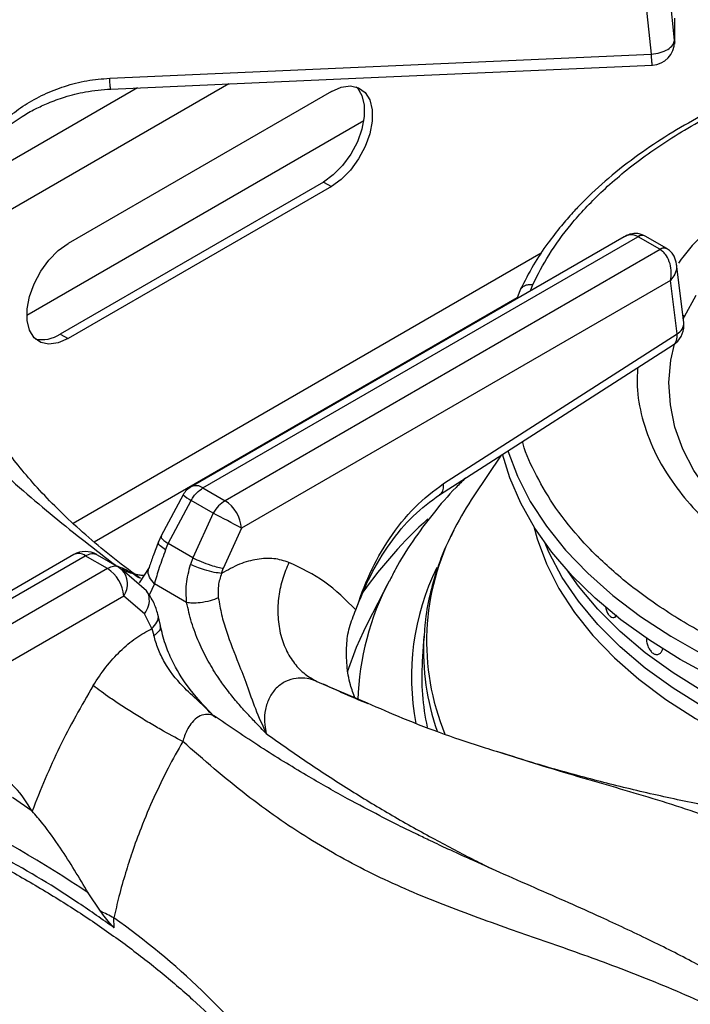
# Model space of a CAD drawing. Units: millimetres. Extents: x 5 to 415, y 5 to 292.
# Drawn here: x 320 to 327, y 250 to 260 of the extents above; entities that cross this region are included whole.
import ezdxf

# ---------------------------------------------------------------- set-up
doc = ezdxf.new("R2010")
doc.units = ezdxf.units.MM

msp = doc.modelspace()

# ---------------------------------------------------------------- linework, layer by layer
at = {"color": 7, "linetype": 'Continuous', "lineweight": 25}
for p, q in [((326.884, 260.2274), (326.8133, 260.9114)), ((326.6349, 260.0761), (326.5721, 260.6842)), ((326.884, 260.4646), (326.884, 260.2274)), ((326.8826, 260.1928), (326.8826, 260.2406)), ((320.8174, 259.8181), (326.6349, 260.0762)), ((323.1984, 259.6753), (320.37, 258.0425)), ((323.5464, 259.3608), (319.9281, 257.272)), ((323.1136, 258.7037), (320.2851, 257.0708)), ((323.1136, 258.7037), (323.1984, 258.6547)), ((323.1984, 258.6547), (320.37, 257.0219)), ((326.3444, 258.1166), (321.6935, 255.4316)), ((321.8185, 255.4193), (326.4911, 258.1167)), ((326.4911, 258.1167), (326.4946, 258.1148)), ((326.7254, 257.9815), (326.4946, 258.1148)), ((326.5696, 258.1222), (326.5608, 258.1271)), ((326.8004, 257.989), (326.5696, 258.1222)), ((326.7287, 257.9795), (322.0561, 255.2821)), ((326.7254, 257.9815), (326.7287, 257.9795)), ((326.8093, 257.9836), (326.8005, 257.9889)), ((326.9828, 257.1958), (326.9055, 257.8228)), ((326.8406, 257.6468), (322.2326, 254.9867)), ((326.9112, 257.074), (326.8406, 257.6468)), ((325.2272, 257.5461), (325.1912, 257.4508)), ((320.2851, 257.0708), (320.37, 257.0219)), ((324.4026, 255.4656), (326.9112, 257.074)), ((324.361, 255.3464), (326.8696, 256.9548)), ((325.0223, 255.7704), (324.7292, 255.3352)), ((321.8185, 255.4193), (322.0561, 255.2821)), ((321.6051, 255.3454), (321.3692, 254.9033)), ((321.4469, 254.8216), (321.6922, 255.2851)), ((321.9298, 255.1479), (321.6922, 255.2851)), ((321.9298, 255.1479), (321.7121, 254.6685)), ((321.3692, 254.9033), (321.3427, 254.842)), ((322.2326, 254.9867), (322.0381, 254.5545)), ((321.418, 254.753), (321.4469, 254.8216)), ((321.7121, 254.6685), (321.4469, 254.8216)), ((320.4311, 254.7029), (315.7801, 252.0179)), ((315.8834, 251.993), (320.556, 254.6905)), ((320.7937, 254.5533), (320.556, 254.6905)), ((320.6823, 254.7021), (320.92, 254.5649)), ((321.7121, 254.6685), (321.687, 254.5982)), ((320.7937, 254.5533), (316.121, 251.8558)), ((320.92, 254.5649), (320.9495, 254.543)), ((321.2115, 254.3129), (320.9495, 254.543)), ((321.24, 254.5664), (321.1356, 254.4008)), ((322.0197, 254.5014), (322.0381, 254.5545)), ((321.6442, 254.189), (321.2981, 254.3888)), ((323.8182, 254.4193), (323.5798, 253.9524)), ((320.9702, 254.2579), (316.3623, 251.5978)), ((321.1923, 254.0662), (320.9702, 254.2579)), ((321.2701, 253.9085), (321.1923, 254.0662)), ((321.3616, 253.9436), (321.3352, 254.0638)), ((323.5798, 253.9524), (323.543, 253.8784)), ((326.2246, 254.0278), (326.2248, 254.0278)), ((321.2701, 253.9085), (321.2922, 253.8338)), ((324.1918, 253.8283), (324.1742, 253.5544)), ((324.1918, 253.8283), (324.1907, 253.8099)), ((321.9632, 252.9528), (321.9339, 252.9759)), ((320.7181, 250.8734), (320.5856, 251.0714)), ((320.8663, 250.696), (320.8625, 250.802))]:
    msp.add_line(p, q, dxfattribs=at)
at = {"color": 8, "linetype": 'Continuous', "lineweight": 25}
for p, q in [((322.097, 259.7581), (319.0046, 257.9728)), ((321.1165, 259.7146), (319.1434, 258.5755)), ((325.4517, 257.9386), (320.4257, 255.0371)), ((325.3356, 257.5342), (325.3614, 257.6016)), ((320.6493, 254.8396), (325.1953, 257.464)), ((326.9908, 257.261), (326.9736, 257.2705)), ((326.9782, 257.2332), (326.9908, 257.261)), ((320.8836, 254.5879), (320.938, 254.5587)), ((321.2981, 254.3888), (321.2398, 254.2676)), ((323.0424, 253.3416), (323.5815, 253.1114)), ((319.9838, 251.9476), (319.7739, 252.097))]:
    msp.add_line(p, q, dxfattribs=at)
at = {"color": 7, "linetype": 'Continuous', "lineweight": 25, "flags": 128}
for points in [[(320.8285, 259.7018), (323.4608, 259.8186), (326.646, 259.9599)], [(323.4656, 259.7258), (323.4773, 259.7139), (323.5268, 259.6335), (323.5523, 259.5288), (323.5523, 259.4057), (323.5268, 259.2716), (323.4773, 259.1341), (323.4066, 259.0012), (323.319, 258.8807), (323.2193, 258.7795), (323.1136, 258.7037)], [(323.1984, 259.6753), (323.3042, 259.7216), (323.4038, 259.7355), (323.4915, 259.7162), (323.5621, 259.6649), (323.6116, 259.5845), (323.6371, 259.4798), (323.6371, 259.3568), (323.6116, 259.2226), (323.5621, 259.0851), (323.4915, 258.9522), (323.4038, 258.8317), (323.3042, 258.7306), (323.1984, 258.6547)], [(320.37, 257.0219), (320.2642, 256.9756), (320.1646, 256.9617), (320.0769, 256.981), (320.0063, 257.0323), (319.9568, 257.1127), (319.9313, 257.2174), (319.9313, 257.3404), (319.9568, 257.4746), (320.0063, 257.6121), (320.0769, 257.745), (320.1646, 257.8655), (320.2642, 257.9666), (320.37, 258.0425)], [(326.9908, 257.261), (327.1153, 257.4898)], [(331.4067, 252.4399), (331.2928, 252.4435), (330.8078, 252.4714), (330.3276, 252.5194), (329.8546, 252.5873), (329.3913, 252.6748), (328.9402, 252.7813), (328.5036, 252.9063), (328.0837, 253.0491), (327.6828, 253.2091), (327.3029, 253.3854), (326.9461, 253.577), (326.6141, 253.7831), (326.3088, 254.0023), (326.0316, 254.2338), (325.7841, 254.4762), (325.5676, 254.7282), (325.3831, 254.9887), (325.2317, 255.2561), (325.114, 255.5291), (325.0372, 255.7801)], [(330.0626, 252.1104), (329.6053, 252.1919), (329.1598, 252.2928), (328.7285, 252.4127), (328.3141, 252.5509), (327.9186, 252.7065), (327.5444, 252.8788), (327.1936, 253.0667), (326.868, 253.2692), (326.5696, 253.4852), (326.3, 253.7135), (326.0607, 253.9528), (325.8531, 254.2017), (325.6782, 254.4589), (325.5371, 254.7229), (325.4897, 254.8318)], [(331.3864, 251.9895), (331.0025, 252.0078), (330.5292, 252.049), (330.0626, 252.1104), (329.6053, 252.1919), (329.1598, 252.2928), (328.7285, 252.4127), (328.3141, 252.5509), (327.9186, 252.7065), (327.5444, 252.8788), (327.1936, 253.0667), (326.868, 253.2692), (326.5696, 253.4852), (326.3, 253.7135), (326.0607, 253.9528), (325.8531, 254.2017), (325.6782, 254.4589), (325.5371, 254.7229), (325.4897, 254.8318)], [(331.3938, 252.1526), (331.0025, 252.1711), (330.5292, 252.2123), (330.0626, 252.2738), (329.6053, 252.3552), (329.1598, 252.4561), (328.7285, 252.576), (328.3141, 252.7142), (327.9186, 252.8698), (327.5444, 253.0421), (327.1936, 253.23), (326.868, 253.4325), (326.5696, 253.6486), (326.3, 253.8768), (326.0607, 254.1161), (325.8531, 254.365), (325.7417, 254.5221)], [(331.3938, 252.1526), (331.0025, 252.1711), (330.5292, 252.2123), (330.0626, 252.2738), (329.6053, 252.3552), (329.1598, 252.4561), (328.7285, 252.576), (328.3141, 252.7142), (327.9186, 252.8698), (327.5444, 253.0421), (327.1936, 253.23), (326.868, 253.4325), (326.5696, 253.6486), (326.3, 253.8768), (326.0607, 254.1161), (325.8531, 254.365), (325.7417, 254.5221)]]:
    msp.add_lwpolyline(points, dxfattribs=at)
at = {"color": 8, "linetype": 'Continuous', "lineweight": 25, "flags": 128}
for points in [[(329.9453, 253.8958), (329.8618, 253.9151), (329.4844, 254.0154), (329.1231, 254.1339), (328.7805, 254.2696), (328.4591, 254.4216), (328.1612, 254.5888), (327.8889, 254.77), (327.6442, 254.9638), (327.4288, 255.169), (327.2444, 255.3839), (327.0922, 255.6071), (326.9734, 255.8369), (326.8887, 256.0718), (326.8388, 256.3099), (326.8241, 256.5496), (326.8447, 256.7892), (326.882, 256.9633)], [(325.0941, 255.8181), (325.1963, 255.5464), (325.3351, 255.2741), (325.508, 255.0084), (325.714, 254.7507), (325.952, 254.5023), (326.2208, 254.2646), (326.5189, 254.0389), (326.8448, 253.8264), (327.1967, 253.6281), (327.5727, 253.4452), (327.9708, 253.2787), (328.3889, 253.1293), (328.8248, 252.998), (329.2762, 252.8854), (329.7406, 252.7921), (330.2155, 252.7187), (330.6984, 252.6654), (331.1868, 252.6326), (331.4143, 252.6245)], [(325.3732, 255.0044), (325.4089, 254.8722), (325.5081, 254.6037), (325.6416, 254.3401), (325.8086, 254.0829), (326.0082, 253.8336), (326.2393, 253.5936), (326.5006, 253.3641), (326.7907, 253.1465), (327.1079, 252.9418), (327.4506, 252.7514), (327.8169, 252.5761), (328.2046, 252.417), (328.6118, 252.275), (329.036, 252.1508), (329.4751, 252.0451)], [(323.543, 253.8784), (323.4662, 253.7068), (323.3696, 253.4414)]]:
    msp.add_lwpolyline(points, dxfattribs=at)
at = {"color": 7, "linetype": 'Continuous', "lineweight": 25}
for centre, radius, start, end in [((326.6349, 260.2096), 0.25, 272.55709, 0), ((326.7347, 257.1652), 0.25, 302.65362, 0), ((326.7347, 257.1652), 0.25, 0, 7.02965), ((320.0938, 257.3518), 0.3399, 257.11443, 304.26226), ((321.8185, 255.2151), 0.25, 119.99731, 148.59036), ((327.4752, 253.4798), 3.3141, 145.95492, 153.00039), ((321.8468, 254.9566), 0.387, 4.46696, 57.26533), ((314.943, 241.6558), 15.1938, 61.32937, 62.62298), ((320.556, 254.4863), 0.25, 60.18235, 119.99731), ((320.5844, 254.2278), 0.387, 4.46696, 57.26533), ((326.7054, 253.3928), 2.5363, 176.34732, 192.38659), ((313.7445, 240.9558), 12.2117, 55.92978, 64.07545), ((320.164, 249.5714), 1.415, 60.41991, 66.94716)]:
    msp.add_arc(centre, radius, start, end, dxfattribs=at)
at = {"color": 8, "linetype": 'Continuous', "lineweight": 25}
for centre, radius, start, end in [((326.5344, 258.0651), 0.0673, 66.88342, 129.99251), ((326.5384, 258.0544), 0.0746, 65.33826, 125.9756), ((326.769, 257.9234), 0.0726, 64.33393, 126.89804), ((326.7725, 257.9127), 0.0799, 62.53611, 123.18987), ((326.851, 257.1913), 0.1318, 297.14995, 1.97011), ((321.7454, 255.3191), 0.124, 53.91033, 114.77697), ((321.9779, 255.7902), 0.5803, 230.03619, 240.51096), ((327.5671, 251.4197), 4.9545, 132.26898, 144.45161), ((326.821, 253.7692), 2.6001, 152.13653, 202.45133), ((320.4834, 254.5941), 0.1207, 52.98031, 115.707), ((320.7754, 254.387), 0.2337, 326.46185, 41.86183), ((326.7037, 253.3947), 2.6451, 153.78046, 191.00193), ((326.4651, 253.0415), 2.9841, 152.50199, 178.04383), ((326.7823, 253.6722), 2.5953, 176.95836, 199.4662), ((316.1161, 244.0908), 8.22, 37.59616, 54.73052)]:
    msp.add_arc(centre, radius, start, end, dxfattribs=at)
at = {"color": 7, "linetype": 'Continuous', "lineweight": 25}
for points, knots in [([(332.9515, 260.3726), (332.8291, 260.3872), (332.4569, 260.4316), (331.8213, 260.4517), (331.0576, 260.4353), (330.3655, 260.3718), (329.7466, 260.2782), (329.1943, 260.1644), (328.6512, 260.02), (328.1762, 259.8623), (327.7847, 259.7078), (327.4621, 259.5632), (327.1427, 259.4018), (326.8169, 259.2137), (326.4846, 258.9921), (326.1738, 258.7494), (325.9455, 258.538), (325.7816, 258.3659), (325.6544, 258.2204), (325.5101, 258.0338), (325.3575, 257.8052), (325.2724, 257.636), (325.2272, 257.5461)], [0, 0, 0, 0, 0.03747067, 0.11399411, 0.19029469, 0.26665361, 0.32377513, 0.38209531, 0.4422876, 0.50272738, 0.54594717, 0.5840296, 0.62470669, 0.67249247, 0.72110268, 0.77550252, 0.8273644, 0.84831918, 0.87532167, 0.91039454, 0.95239715, 1, 1, 1, 1]), ([(326.6349, 260.0761), (326.6675, 260.0805), (326.7325, 260.0894), (326.8147, 260.1261), (326.8724, 260.1743), (326.8801, 260.2097), (326.884, 260.2274)], [0, 0, 0, 0, 0.2499991, 0.4999999, 0.749998, 1, 1, 1, 1]), ([(319.339, 258.9149), (319.3724, 258.9736), (319.4385, 259.0902), (319.5699, 259.2529), (319.7247, 259.4027), (319.9066, 259.5363), (320.1096, 259.6489), (320.3335, 259.7359), (320.5706, 259.7975), (320.7355, 259.8113), (320.8174, 259.8181)], [0, 0, 0, 0, 0.1204412, 0.2387577, 0.3631124, 0.4873246, 0.6144132, 0.7413329, 0.8716477, 1, 1, 1, 1]), ([(319.339, 258.9149), (319.3987, 258.9883), (319.5093, 259.1243), (319.695, 259.2854), (319.863, 259.4024), (320.014, 259.4875), (320.1662, 259.558), (320.3451, 259.6225), (320.5696, 259.6798), (320.7376, 259.6941), (320.8285, 259.7018)], [0, 0, 0, 0, 0.1669332, 0.3092195, 0.4281346, 0.5222479, 0.6083058, 0.7160791, 0.8464537, 1, 1, 1, 1]), ([(312.9929, 259.3357), (313.1175, 259.3458), (313.3679, 259.3662), (313.7627, 259.3401), (314.2239, 259.2666), (314.7507, 259.1228), (315.3891, 258.8734), (316.0688, 258.5231), (316.7701, 258.0731), (317.4812, 257.5381), (318.1879, 256.9366), (318.8922, 256.2916), (319.5646, 255.6725), (320.2277, 255.0907), (320.6632, 254.7569), (320.8836, 254.588)], [0, 0, 0, 0, 0.0444236, 0.0893237, 0.1347334, 0.1993433, 0.2641284, 0.3477344, 0.4307015, 0.5121025, 0.611094, 0.7066273, 0.802338, 0.9000051, 1, 1, 1, 1]), ([(326.5463, 258.1321), (326.5328, 258.1377), (326.5007, 258.1508), (326.4465, 258.1517), (326.3913, 258.1405), (326.3599, 258.1245), (326.3447, 258.1167)], [0, 0, 0, 0, 0.2055053, 0.4871611, 0.7528351, 1, 1, 1, 1]), ([(326.8406, 257.6468), (326.8448, 257.6754), (326.8536, 257.7336), (326.8387, 257.8288), (326.8056, 257.9034), (326.7658, 257.9534), (326.741, 257.9709), (326.7287, 257.9795)], [0, 0, 0, 0, 0.2280372, 0.4638045, 0.7189983, 0.8614427, 1, 1, 1, 1]), ([(326.9055, 257.8229), (326.8993, 257.8514), (326.8894, 257.8968), (326.8521, 257.9511), (326.8238, 257.9725), (326.8093, 257.9836)], [0, 0, 0, 0, 0.4492087, 0.7158429, 1, 1, 1, 1]), ([(321.1475, 254.4469), (321.1171, 254.469), (320.9811, 254.5674), (320.7585, 254.7429), (320.4907, 254.9719), (320.251, 255.1983), (320.0379, 255.4206), (319.8512, 255.6376), (319.6898, 255.8482), (319.5534, 256.0507), (319.446, 256.2324), (319.3945, 256.3396), (319.3715, 256.3875)], [0, 0, 0, 0, 0.0312328, 0.1393405, 0.2473525, 0.3554293, 0.4637908, 0.572746, 0.6827049, 0.7942133, 0.908006, 1, 1, 1, 1]), ([(324.6378, 255.5239), (324.604, 255.4911), (324.4777, 255.3687), (324.287, 255.1442), (324.0697, 254.8515), (323.9151, 254.6094), (323.8435, 254.4625), (323.8226, 254.4196)], [0, 0, 0, 0, 0.0971575, 0.3637066, 0.62867, 0.8915366, 1, 1, 1, 1]), ([(321.6922, 255.2851), (321.7016, 255.3003), (321.7201, 255.3299), (321.7621, 255.3796), (321.7963, 255.4037), (321.8185, 255.4193)], [0, 0, 0, 0, 0.2709076, 0.5281966, 1, 1, 1, 1]), ([(323.4606, 254.1086), (323.5064, 254.2389), (323.5999, 254.5047), (323.818, 254.8836), (324.0883, 255.2292), (324.2972, 255.3864), (324.4026, 255.4656)], [0, 0, 0, 0, 0.2395333, 0.4883798, 0.7419461, 1, 1, 1, 1]), ([(323.4606, 254.1086), (323.5106, 254.2339), (323.6115, 254.4865), (323.8236, 254.8301), (324.0732, 255.134), (324.2647, 255.2753), (324.361, 255.3464)], [0, 0, 0, 0, 0.2458448, 0.4955254, 0.7462931, 1, 1, 1, 1]), ([(322.0561, 255.2821), (322.0325, 255.2656), (321.985, 255.2326), (321.9483, 255.1762), (321.9298, 255.1479)], [0, 0, 0, 0, 0.497594, 1, 1, 1, 1]), ([(324.5149, 254.9645), (324.4931, 254.9234), (324.4216, 254.7891), (324.3329, 254.5547), (324.2504, 254.2638), (324.204, 254.0144), (324.197, 253.8622), (324.1946, 253.8083)], [0, 0, 0, 0, 0.1110074, 0.3634351, 0.6141691, 0.863341, 1, 1, 1, 1]), ([(321.3427, 254.842), (321.3224, 254.7899), (321.2829, 254.6886), (321.254, 254.6063), (321.24, 254.5664)], [0, 0, 0, 0, 0.5143236, 1, 1, 1, 1]), ([(320.556, 254.6905), (320.5797, 254.7013), (320.6271, 254.7229), (320.6639, 254.709), (320.6823, 254.7021)], [0, 0, 0, 0, 0.4975878, 1, 1, 1, 1]), ([(321.418, 254.753), (321.3937, 254.6882), (321.3448, 254.5573), (321.3137, 254.4453), (321.2981, 254.3888)], [0, 0, 0, 0, 0.495098, 1, 1, 1, 1]), ([(320.92, 254.5649), (320.9105, 254.5692), (320.8921, 254.5777), (320.85, 254.5788), (320.8158, 254.5633), (320.7937, 254.5533)], [0, 0, 0, 0, 0.2709161, 0.5282021, 1, 1, 1, 1]), ([(321.6442, 254.189), (321.6395, 254.2548), (321.6299, 254.39), (321.6676, 254.5276), (321.687, 254.5982)], [0, 0, 0, 0, 0.4866722, 1, 1, 1, 1]), ([(322.0197, 254.5014), (321.9943, 254.5041), (321.9414, 254.5096), (321.8417, 254.5361), (321.7522, 254.5675), (321.7082, 254.5882), (321.687, 254.5982)], [0, 0, 0, 0, 0.2705713, 0.5623528, 0.7894283, 1, 1, 1, 1]), ([(321.7121, 254.6685), (321.7399, 254.6553), (321.7975, 254.6279), (321.8966, 254.5914), (321.9811, 254.5658), (322.0196, 254.5581), (322.0381, 254.5545)], [0, 0, 0, 0, 0.27060959, 0.56233311, 0.78937478, 1, 1, 1, 1]), ([(322.743, 254.6197), (322.6898, 254.6362), (322.5834, 254.669), (322.4024, 254.6591), (322.2126, 254.6088), (322.0841, 254.5373), (322.0197, 254.5014)], [0, 0, 0, 0, 0.24982662, 0.50010196, 0.74943353, 1, 1, 1, 1]), ([(322.743, 254.6197), (322.7188, 254.5626), (322.669, 254.4447), (322.6285, 254.2525), (322.6181, 254.0533), (322.6442, 253.8583), (322.7054, 253.6805), (322.7973, 253.5317), (322.9101, 253.4151), (322.9992, 253.3656), (323.0424, 253.3417)], [0, 0, 0, 0, 0.1161849, 0.2396088, 0.3683802, 0.4999989, 0.63162, 0.7603886, 0.8838147, 1, 1, 1, 1]), ([(323.4606, 254.1086), (323.3538, 254.2161), (323.1405, 254.4308), (322.8753, 254.5568), (322.743, 254.6197)], [0, 0, 0, 0, 0.50093098, 1, 1, 1, 1]), ([(321.1833, 254.478), (321.1712, 254.4789), (321.1524, 254.4803), (321.1235, 254.4842), (321.1078, 254.487), (321.0995, 254.4885), (321.0967, 254.489), (321.0959, 254.4892), (321.0958, 254.4892), (321.0958, 254.4892), (321.0958, 254.4892), (321.0958, 254.4892)], [0, 0, 0, 0, 0.4927065, 0.7654463, 0.9071643, 0.979404, 0.9976087, 0.998721, 0.9992641, 0.9999146, 1, 1, 1, 1]), ([(322.0197, 254.5014), (322.0053, 254.4582), (321.9765, 254.3716), (321.9817, 254.2837), (321.9843, 254.2397)], [0, 0, 0, 0, 0.4997325, 1, 1, 1, 1]), ([(321.3352, 254.0638), (321.3221, 254.1054), (321.292, 254.2011), (321.2405, 254.2726), (321.2115, 254.3129)], [0, 0, 0, 0, 0.4355801, 1, 1, 1, 1]), ([(321.9843, 254.2397), (321.9562, 254.228), (321.8978, 254.2038), (321.7953, 254.1847), (321.7063, 254.1798), (321.6644, 254.186), (321.6442, 254.189)], [0, 0, 0, 0, 0.2708273, 0.5622825, 0.7891735, 1, 1, 1, 1]), ([(322.4998, 252.7818), (322.4609, 252.8216), (322.3894, 252.8951), (322.2829, 253.0074), (322.1806, 253.1222), (322.0808, 253.2456), (321.9764, 253.3904), (321.8721, 253.5604), (321.7727, 253.762), (321.6919, 253.9748), (321.6601, 254.1178), (321.6442, 254.189)], [0, 0, 0, 0, 0.1037067, 0.1909681, 0.2865553, 0.3848327, 0.4764178, 0.6025947, 0.7319485, 0.8665758, 1, 1, 1, 1]), ([(321.9843, 254.2397), (321.9948, 254.1795), (322.0156, 254.0606), (322.0867, 253.8211), (322.1882, 253.5678), (322.2944, 253.2979), (322.3782, 253.0432), (322.4585, 252.8706), (322.4998, 252.7818)], [0, 0, 0, 0, 0.1210253, 0.2391625, 0.4753332, 0.6377806, 0.8135588, 1, 1, 1, 1]), ([(326.1386, 254.149), (326.1425, 254.1333), (326.1501, 254.1017), (326.1704, 254.0631), (326.1946, 254.0366), (326.2205, 254.0256), (326.2454, 254.0298), (326.258, 254.0453), (326.2643, 254.053)], [0, 0, 0, 0, 0.1677174, 0.3363716, 0.5033354, 0.6695729, 0.8361843, 1, 1, 1, 1]), ([(323.4532, 253.1598), (323.4349, 253.2079), (323.3916, 253.3218), (323.3623, 253.5146), (323.3567, 253.7214), (323.3854, 253.9246), (323.4352, 254.0465), (323.4606, 254.1086)], [0, 0, 0, 0, 0.1581198, 0.3744423, 0.5956294, 0.7942157, 1, 1, 1, 1]), ([(321.9149, 252.9927), (321.823, 253.0894), (321.6588, 253.2624), (321.5018, 253.5273), (321.4061, 253.7517), (321.3771, 253.8769), (321.3616, 253.9436)], [0, 0, 0, 0, 0.35245684, 0.6305321, 0.80298162, 1, 1, 1, 1]), ([(320.64, 253.2966), (320.6843, 253.3641), (320.7729, 253.4992), (320.9297, 253.6706), (321.097, 253.8143), (321.2123, 253.8771), (321.2702, 253.9085)], [0, 0, 0, 0, 0.24979, 0.5002381, 0.7493868, 1, 1, 1, 1]), ([(321.9312, 252.9731), (321.8779, 253.0265), (321.7709, 253.1337), (321.5734, 253.3065), (321.4267, 253.5009), (321.3324, 253.6912), (321.3057, 253.7859), (321.2922, 253.8338)], [0, 0, 0, 0, 0.2033473, 0.4077404, 0.7003229, 0.8486349, 1, 1, 1, 1]), ([(326.5819, 253.8103), (326.5815, 253.8046), (326.5801, 253.7839), (326.5882, 253.7445), (326.6052, 253.6991), (326.6304, 253.6616), (326.6601, 253.6367), (326.6913, 253.627), (326.7203, 253.6336), (326.7434, 253.6559), (326.7547, 253.6808), (326.7577, 253.6965), (326.7581, 253.6985)], [0, 0, 0, 0, 0.0449875, 0.1622345, 0.279515, 0.3968045, 0.5140674, 0.6313118, 0.7485745, 0.8658514, 0.9831343, 1, 1, 1, 1]), ([(323.0424, 253.3416), (323.0304, 253.3464), (322.9603, 253.3742), (322.8431, 253.3865), (322.7042, 253.346), (322.6027, 253.2739), (322.5271, 253.1678), (322.4853, 253.0413), (322.4791, 252.9529), (322.481, 252.9085), (322.4812, 252.9052), (322.4818, 252.8935), (322.485, 252.851), (322.4933, 252.8122), (322.4998, 252.7818)], [0, 0, 0, 0, 0.0426364, 0.2496029, 0.3746947, 0.4995145, 0.624164, 0.7488894, 0.873971, 0.874295, 0.8767549, 0.8834567, 0.9083304, 1, 1, 1, 1]), ([(323.5946, 253.1005), (323.522, 253.1304), (323.3568, 253.1986), (323.201, 253.2708), (323.1136, 253.3113)], [0, 0, 0, 0, 0.4394245, 1, 1, 1, 1]), ([(320.64, 253.2966), (320.5146, 253.0792), (320.2634, 252.6437), (320.0771, 252.1798), (319.9838, 251.9476)], [0, 0, 0, 0, 0.4993396, 1, 1, 1, 1]), ([(321.6022, 252.6961), (321.5259, 252.7367), (321.4084, 252.7992), (321.2267, 252.9058), (321.0843, 252.9927), (320.9473, 253.0802), (320.7844, 253.1886), (320.6969, 253.2541), (320.64, 253.2966)], [0, 0, 0, 0, 0.239181, 0.3681832, 0.4999982, 0.6318136, 0.760816, 1, 1, 1, 1]), ([(323.5815, 253.1114), (323.709, 253.056), (324.1365, 252.87), (324.6032, 252.7048), (324.9283, 252.6046), (324.9676, 252.5925)], [0, 0, 0, 0, 0.2720585, 0.9120503, 1, 1, 1, 1]), ([(328.9825, 249.0914), (328.8918, 249.1643), (328.7019, 249.3169), (328.4154, 249.5234), (328.1431, 249.7079), (327.9051, 249.8592), (327.6962, 249.9859), (327.4979, 250.1011), (327.2981, 250.2125), (327.003, 250.371), (326.5969, 250.5754), (326.1467, 250.7858), (325.7382, 250.9689), (325.3769, 251.1278), (325.026, 251.2819), (324.7158, 251.4203), (324.4998, 251.519), (324.3571, 251.5855), (324.2484, 251.6367), (324.1096, 251.7032), (323.9279, 251.7922), (323.6779, 251.9186), (323.3503, 252.0921), (322.935, 252.3281), (322.4655, 252.6144), (322.1331, 252.8392), (321.9642, 252.9534)], [0, 0, 0, 0, 0.0375495, 0.0786193, 0.1177221, 0.1495439, 0.1766519, 0.203881, 0.2313875, 0.2591945, 0.3260533, 0.3993577, 0.4485847, 0.5013931, 0.5564918, 0.6030464, 0.6385136, 0.6520794, 0.6662127, 0.6865147, 0.7130975, 0.7460054, 0.7961299, 0.8563934, 0.9270262, 1, 1, 1, 1]), ([(321.6022, 252.6961), (321.5488, 252.6011), (321.4387, 252.4054), (321.289, 252.0946), (321.161, 251.7915), (321.0618, 251.5204), (320.9829, 251.275), (320.9167, 251.0404), (320.88, 250.8789), (320.8625, 250.802)], [0, 0, 0, 0, 0.15903292, 0.3274374, 0.50062492, 0.63759214, 0.7496886, 0.88076833, 1, 1, 1, 1]), ([(330.6201, 251.5897), (330.4728, 251.5974), (330.1131, 251.6163), (329.5456, 251.665), (328.9194, 251.7329), (328.3015, 251.8171), (327.6934, 251.9164), (327.097, 252.0305), (326.5135, 252.1588), (325.9454, 252.3012), (325.435, 252.443), (325.1222, 252.5428), (324.987, 252.5859)], [0, 0, 0, 0, 0.0738193, 0.1802634, 0.2865892, 0.3927628, 0.4987495, 0.6045161, 0.7100289, 0.8152562, 0.9201669, 1, 1, 1, 1]), ([(319.9838, 251.9476), (319.9285, 252.039), (319.8443, 252.178), (319.6847, 252.2978), (319.5474, 252.362), (319.3937, 252.3932), (319.2258, 252.3901), (319.0486, 252.3532), (318.9273, 252.2976), (318.867, 252.27)], [0, 0, 0, 0, 0.2396253, 0.364631, 0.4874657, 0.614381, 0.7425447, 0.8719208, 1, 1, 1, 1]), ([(318.4261, 251.9443), (318.5336, 251.8991), (318.8125, 251.7817), (319.2408, 251.5764), (319.7118, 251.331), (320.1601, 251.0724), (320.5853, 250.8022), (320.9864, 250.5207), (321.3624, 250.2289), (321.7129, 249.9275), (322.0354, 249.6169), (322.2948, 249.3422), (322.4348, 249.1686), (322.4871, 249.1038)], [0, 0, 0, 0, 0.0614274, 0.1592885, 0.2571186, 0.3549213, 0.4527022, 0.5504707, 0.6482368, 0.7460149, 0.8438274, 0.9417022, 1, 1, 1, 1]), ([(320.5856, 251.0714), (320.5376, 251.1528), (320.4402, 251.3179), (320.2774, 251.5733), (320.1154, 251.799), (320.0218, 251.9047), (319.9838, 251.9476)], [0, 0, 0, 0, 0.2395899, 0.4862619, 0.7912385, 1, 1, 1, 1]), ([(320.8663, 250.696), (320.7396, 250.7854), (320.3644, 251.05), (319.6815, 251.4641), (319.0778, 251.7567), (318.7746, 251.9035)], [0, 0, 0, 0, 0.202505, 0.5995975, 1, 1, 1, 1]), ([(320.8663, 250.696), (320.8537, 250.7084), (320.8218, 250.74), (320.7734, 250.8036), (320.7365, 250.8501), (320.7181, 250.8734)], [0, 0, 0, 0, 0.2455237, 0.6223482, 1, 1, 1, 1])]:
    msp.add_open_spline(points, degree=3, knots=knots, dxfattribs=at)
at = {"color": 8, "linetype": 'Continuous', "lineweight": 25}
for points, knots in [([(325.3614, 257.6016), (325.4166, 257.7095), (325.5298, 257.9304), (325.7739, 258.2617), (326.0927, 258.6041), (326.5075, 258.9528), (327.0269, 259.2968), (327.6017, 259.5935), (328.2084, 259.8405), (328.8252, 260.0394), (329.503, 260.2048), (330.2342, 260.3288), (331.0081, 260.4055), (331.8088, 260.4249), (332.4597, 260.4052), (332.8319, 260.3583), (332.9386, 260.3449)], [0, 0, 0, 0, 0.0593469, 0.1215842, 0.189767, 0.2643541, 0.3444807, 0.4302398, 0.4987579, 0.5704861, 0.6452143, 0.7226413, 0.8023714, 0.8839207, 0.9667298, 1, 1, 1, 1]), ([(326.884, 260.2274), (326.8852, 260.2137), (326.8867, 260.1984), (326.8825, 260.1836), (326.8821, 260.1821)], [0, 0, 0, 0, 0.8984825, 1, 1, 1, 1]), ([(326.646, 259.96), (326.6455, 259.9608), (326.6445, 259.9625), (326.6425, 259.9779), (326.6401, 260.0022), (326.6376, 260.0349), (326.6358, 260.0624), (326.6349, 260.0762)], [0, 0, 0, 0, 0.1962253, 0.3971724, 0.5981117, 0.7990511, 1, 1, 1, 1]), ([(320.8285, 259.7025), (320.8277, 259.7044), (320.8259, 259.7086), (320.8219, 259.7494), (320.8189, 259.7958), (320.8174, 259.8181)], [0, 0, 0, 0, 0.2989831, 0.6640958, 1, 1, 1, 1]), ([(336.8451, 257.2167), (336.8285, 257.2702), (336.7723, 257.4509), (336.6063, 257.723), (336.3612, 258.033), (336.0724, 258.3117), (335.7194, 258.5814), (335.3009, 258.8351), (334.8199, 259.0652), (334.2826, 259.2647), (333.6982, 259.4271), (333.0786, 259.5473), (332.4379, 259.622), (331.7911, 259.6501), (331.153, 259.6324), (330.5372, 259.5719), (329.9551, 259.4731), (329.4156, 259.3415), (328.9246, 259.1831), (328.4416, 258.9865), (327.9843, 258.7503), (327.5699, 258.4767), (327.2429, 258.1984), (327.0332, 257.984), (326.9462, 257.8609), (326.9264, 257.833)], [0, 0, 0, 0, 0.0213002, 0.072036, 0.112572, 0.1550072, 0.1992173, 0.245024, 0.2921933, 0.3404387, 0.3894294, 0.4388014, 0.4881732, 0.5371638, 0.5854094, 0.6325786, 0.6783852, 0.7225955, 0.7650304, 0.8055667, 0.8563057, 0.9037095, 0.9478332, 0.9881739, 1, 1, 1, 1]), ([(326.4911, 258.1167), (326.4778, 258.1228), (326.4508, 258.1351), (326.3996, 258.1401), (326.3659, 258.1245), (326.3452, 258.1149)], [0, 0, 0, 0, 0.2726812, 0.5530415, 1, 1, 1, 1]), ([(326.901, 257.8216), (326.9033, 257.8114), (326.9108, 257.7785), (326.8901, 257.7151), (326.8569, 257.6693), (326.8406, 257.6468)], [0, 0, 0, 0, 0.1859709, 0.5997879, 1, 1, 1, 1]), ([(325.2293, 257.5452), (325.2306, 257.5491), (325.237, 257.5692), (325.269, 257.5907), (325.3148, 257.6053), (325.3462, 257.6028), (325.3614, 257.6016)], [0, 0, 0, 0, 0.08725569, 0.45152994, 0.73525994, 1, 1, 1, 1]), ([(326.8696, 256.9548), (326.8768, 256.9606), (326.8914, 256.9722), (326.9052, 257), (326.9129, 257.0337), (326.9117, 257.0606), (326.9112, 257.074)], [0, 0, 0, 0, 0.2494259, 0.4996113, 0.7497954, 1, 1, 1, 1]), ([(326.4891, 256.7108), (326.4851, 256.6578), (326.4726, 256.4924), (326.519, 256.2063), (326.6372, 255.8498), (326.8296, 255.5132), (327.0774, 255.2035), (327.3655, 254.9247), (327.7187, 254.655), (328.1373, 254.4015), (328.6178, 254.1707), (329.1568, 253.9739), (329.5878, 253.845), (329.8443, 253.7971), (329.895, 253.7876)], [0, 0, 0, 0, 0.042295, 0.1318806, 0.228119, 0.3311218, 0.4134172, 0.4995682, 0.5893227, 0.6823181, 0.7780803, 0.8760275, 0.9754874, 1, 1, 1, 1]), ([(331.4219, 252.828), (331.2209, 252.8341), (330.7463, 252.8486), (330.0112, 252.9397), (329.2327, 253.0892), (328.4985, 253.2936), (327.8235, 253.5441), (327.2193, 253.8332), (326.6935, 254.1518), (326.2497, 254.4907), (325.8882, 254.841), (325.6036, 255.1945), (325.3986, 255.5454), (325.2851, 255.786), (325.2537, 255.9096), (325.2517, 255.9175)], [0, 0, 0, 0, 0.0684258, 0.1615783, 0.2547304, 0.3471633, 0.4381904, 0.5271868, 0.6136125, 0.6970258, 0.77709, 0.8535712, 0.9263309, 0.9953135, 1, 1, 1, 1]), ([(324.359, 255.3485), (324.3636, 255.3505), (324.3836, 255.3592), (324.4024, 255.3987), (324.4025, 255.4439), (324.4026, 255.4656)], [0, 0, 0, 0, 0.13115755, 0.5837074, 1, 1, 1, 1]), ([(321.3747, 254.9009), (321.3722, 254.8968), (321.3665, 254.8875), (321.395, 254.8578), (321.4301, 254.8334), (321.4469, 254.8216)], [0, 0, 0, 0, 0.2921901, 0.6593899, 1, 1, 1, 1]), ([(321.418, 254.753), (321.3971, 254.7684), (321.3537, 254.8003), (321.3343, 254.8312), (321.3437, 254.8398), (321.345, 254.841)], [0, 0, 0, 0, 0.4430127, 0.9207562, 1, 1, 1, 1]), ([(320.8836, 254.5879), (320.9133, 254.5759), (320.9772, 254.5501), (321.0592, 254.5064), (321.1094, 254.4719), (321.1297, 254.458)], [0, 0, 0, 0, 0.3419694, 0.7345282, 1, 1, 1, 1]), ([(320.9555, 254.5493), (320.9765, 254.5365), (321.0191, 254.5104), (321.0679, 254.5003), (321.0926, 254.4951)], [0, 0, 0, 0, 0.4940094, 1, 1, 1, 1]), ([(321.2981, 254.3888), (321.2784, 254.4121), (321.2377, 254.4603), (321.2245, 254.5266), (321.2399, 254.558), (321.244, 254.5664)], [0, 0, 0, 0, 0.4050116, 0.8408667, 1, 1, 1, 1]), ([(321.1923, 254.0662), (321.2096, 254.0955), (321.2455, 254.1563), (321.2452, 254.2439), (321.229, 254.2974), (321.2116, 254.3124), (321.2113, 254.3127)], [0, 0, 0, 0, 0.34071584, 0.70801471, 0.99388208, 1, 1, 1, 1]), ([(321.2701, 253.9085), (321.2904, 253.9303), (321.3326, 253.9757), (321.3474, 254.0342), (321.3346, 254.0599), (321.3331, 254.063)], [0, 0, 0, 0, 0.4481955, 0.9321502, 1, 1, 1, 1]), ([(321.3558, 253.9412), (321.3586, 253.9341), (321.3667, 253.913), (321.3431, 253.8737), (321.3087, 253.8467), (321.2922, 253.8338)], [0, 0, 0, 0, 0.2099742, 0.6199461, 1, 1, 1, 1]), ([(321.9613, 252.9491), (321.9493, 252.9582), (321.9139, 252.9851), (321.8465, 252.992), (321.7689, 252.9673), (321.6868, 252.8937), (321.6322, 252.7941), (321.6083, 252.7162), (321.6021, 252.6961)], [0, 0, 0, 0, 0.09013514, 0.26481867, 0.44051883, 0.62096714, 0.90254325, 1, 1, 1, 1]), ([(322.4998, 252.7818), (322.6517, 252.6745), (322.9553, 252.4599), (323.4068, 252.1681), (323.8582, 251.8962), (324.2995, 251.6497), (324.6594, 251.4607), (324.867, 251.3568), (324.932, 251.3243)], [0, 0, 0, 0, 0.188911, 0.37767066, 0.55791947, 0.74488693, 0.92017523, 1, 1, 1, 1]), ([(328.8368, 248.9517), (328.7004, 249.0452), (328.3677, 249.2733), (327.8299, 249.5812), (327.1791, 249.9035), (326.4888, 250.1924), (325.7789, 250.4521), (325.0636, 250.6987), (324.3495, 250.9561), (323.6352, 251.2646), (322.9489, 251.6439), (322.2727, 252.1137), (321.8281, 252.4998), (321.6021, 252.6961)], [0, 0, 0, 0, 0.0494937, 0.1207108, 0.1919617, 0.2835339, 0.3743022, 0.4634233, 0.5702731, 0.6763754, 0.7820588, 0.889217, 1, 1, 1, 1]), ([(324.9676, 252.5925), (325.2107, 252.5159), (325.7361, 252.3504), (326.5129, 252.1316), (327.1978, 251.9147), (327.7697, 251.6952), (328.2334, 251.4825), (328.689, 251.229), (329.0891, 250.9576), (329.4366, 250.6829), (329.7302, 250.4127), (329.9307, 250.2214), (330.0279, 250.1049), (330.0332, 250.0986)], [0, 0, 0, 0, 0.125284, 0.2707966, 0.4215816, 0.514488, 0.608068, 0.7026307, 0.7984398, 0.8644029, 0.9303255, 0.9962464, 1, 1, 1, 1])]:
    msp.add_open_spline(points, degree=3, knots=knots, dxfattribs=at)

doc.saveas('drawing.dxf')
